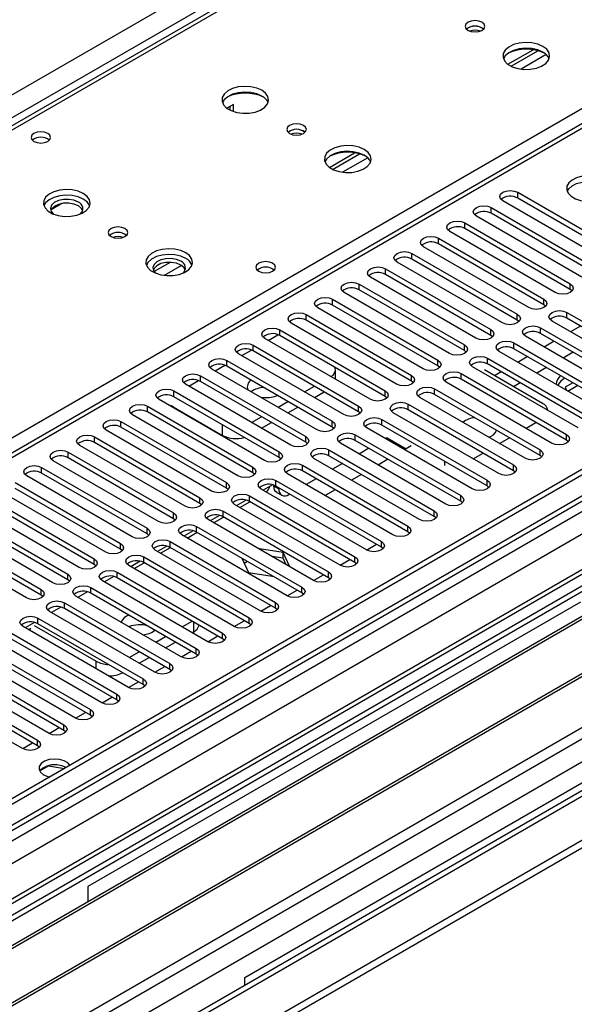
# Model space of a CAD drawing. Units: millimetres. Extents: x 4 to 11134, y 11 to 15752.
# Drawn here: x 2802 to 2921, y 1708 to 1918 of the extents above; entities that cross this region are included whole.
import ezdxf

# ---------------------------------------------------------------- set-up
doc = ezdxf.new("R2010")
doc.units = ezdxf.units.MM
doc.header["$LTSCALE"] = 53

msp = doc.modelspace()

# ---------------------------------------------------------------- linework, layer by layer
at = {"color": 7, "linetype": 'Continuous', "lineweight": 25}
for p, q in [((3028.851, 2026.956), (2551.554, 1751.418)), ((3160.334, 1959.059), (1535.933, 1021.312)), ((3161.394, 1958.447), (1535.933, 1020.088)), ((1534.872, 941.507), (3287.967, 1953.547)), ((3187.295, 1953.186), (1535.933, 999.874)), ((1534.872, 939.874), (3287.967, 1951.914)), ((1535.933, 1014.582), (3160.773, 1952.582)), ((3002.387, 1941.756), (2288.478, 1529.625)), ((2906.864, 1908.453), (2912.243, 1911.558)), ((2907.559, 1908.037), (2913.291, 1911.346)), ((2848.146, 1899.867), (2846.758, 1899.066)), ((2847.439, 1898.656), (2847.439, 1899.459)), ((2848.146, 1898.364), (2848.146, 1899.867)), ((3167.776, 1894.735), (1535.933, 952.692)), ((2868.681, 1886.41), (2874.059, 1889.515)), ((2869.375, 1885.994), (2875.107, 1889.303)), ((2928.314, 1866.243), (2905.775, 1879.254)), ((2908.957, 1881.091), (2931.496, 1868.08)), ((2931.496, 1866.855), (2908.957, 1879.866)), ((2811.471, 1878.695), (2809.162, 1877.362)), ((2903.3, 1877.825), (2925.839, 1864.814)), ((2922.658, 1862.977), (2900.119, 1875.989)), ((2925.839, 1863.589), (2903.3, 1876.601)), ((2897.644, 1874.56), (2920.183, 1861.548)), ((2920.183, 1860.324), (2897.644, 1873.335)), ((2891.987, 1871.294), (2914.526, 1858.283)), ((2917.001, 1859.711), (2894.462, 1872.723)), ((2911.344, 1856.446), (2888.805, 1869.457)), ((2914.526, 1857.058), (2891.987, 1870.069)), ((2886.33, 1868.029), (2908.869, 1855.017)), ((2908.869, 1853.792), (2886.33, 1866.804)), ((2880.673, 1864.763), (2903.212, 1851.751)), ((2905.687, 1853.18), (2883.148, 1866.192)), ((2900.03, 1849.915), (2877.491, 1862.926)), ((2903.212, 1850.527), (2880.673, 1863.538)), ((2875.016, 1861.497), (2897.555, 1848.486)), ((2897.555, 1847.261), (2875.016, 1860.273)), ((2920.576, 1860.018), (2920.183, 1860.324)), ((2869.359, 1858.232), (2891.898, 1845.22)), ((2894.373, 1846.649), (2871.834, 1859.66)), ((2888.717, 1843.383), (2866.178, 1856.395)), ((2891.898, 1843.995), (2869.359, 1857.007)), ((2914.919, 1856.752), (2914.526, 1857.058)), ((2863.703, 1854.966), (2886.242, 1841.955)), ((2909.262, 1853.486), (2908.869, 1853.792)), ((2919.476, 1855.425), (2942.015, 1842.414)), ((2942.015, 1841.189), (2919.476, 1854.201)), ((2858.046, 1851.701), (2880.585, 1838.689)), ((2883.06, 1840.118), (2860.521, 1853.129)), ((2886.242, 1840.73), (2863.703, 1853.741)), ((2913.819, 1852.16), (2936.358, 1839.148)), ((2938.833, 1840.577), (2916.294, 1853.588)), ((2922.398, 1852.513), (2920.277, 1851.289)), ((2877.403, 1836.852), (2854.864, 1849.863)), ((2880.585, 1837.464), (2858.046, 1850.476)), ((2903.605, 1850.221), (2903.212, 1850.527)), ((2933.176, 1837.311), (2910.637, 1850.323)), ((2936.358, 1837.923), (2913.819, 1850.935)), ((2852.389, 1848.435), (2874.928, 1835.423)), ((2908.162, 1848.894), (2930.701, 1835.882)), ((2930.701, 1834.658), (2908.162, 1847.669)), ((2916.741, 1849.248), (2914.62, 1848.023)), ((2871.746, 1833.586), (2849.207, 1846.598)), ((2874.928, 1834.198), (2852.389, 1847.21)), ((2897.948, 1846.955), (2897.555, 1847.261)), ((2902.505, 1845.628), (2925.044, 1832.617)), ((2927.519, 1834.046), (2904.98, 1847.057)), ((2911.085, 1845.982), (2908.963, 1844.757)), ((2920.807, 1846.9), (2918.686, 1845.676)), ((2866.089, 1830.321), (2843.55, 1843.332)), ((2846.732, 1845.169), (2869.271, 1832.158)), ((2869.271, 1830.933), (2846.732, 1843.944)), ((2892.292, 1843.689), (2891.898, 1843.995)), ((2921.862, 1830.78), (2899.323, 1843.792)), ((2925.044, 1831.392), (2902.505, 1844.404)), ((2915.15, 1843.635), (2913.029, 1842.41)), ((2841.075, 1841.904), (2863.614, 1828.892)), ((2870.001, 1841.125), (2870.001, 1843.229)), ((2896.848, 1842.363), (2919.387, 1829.351)), ((2914.261, 1835.978), (2901.886, 1843.122)), ((2905.428, 1842.716), (2904.008, 1841.897)), ((2860.432, 1827.055), (2837.893, 1840.067)), ((2863.614, 1827.667), (2841.075, 1840.679)), ((2863.35, 1838.433), (2865.471, 1839.658)), ((2886.635, 1840.424), (2886.242, 1840.73)), ((2891.191, 1839.097), (2913.73, 1826.086)), ((2916.205, 1827.514), (2893.666, 1840.526)), ((2919.387, 1828.126), (2896.848, 1841.138)), ((2909.494, 1840.369), (2908.074, 1839.55)), ((2920.772, 1840.39), (2919.085, 1839.416)), ((2919.085, 1839.416), (2919.403, 1838.731)), ((2921.833, 1839.777), (2919.712, 1838.553)), ((2835.418, 1838.638), (2857.957, 1825.626)), ((2857.957, 1824.402), (2835.418, 1837.413)), ((2865.471, 1837.209), (2867.593, 1838.433)), ((2880.978, 1837.158), (2880.585, 1837.464)), ((2910.549, 1824.249), (2888.01, 1837.26)), ((2913.73, 1824.861), (2891.191, 1837.872)), ((2829.761, 1835.372), (2852.3, 1822.361)), ((2854.775, 1823.789), (2832.236, 1836.801)), ((2835.241, 1835.269), (2845.848, 1829.146)), ((2857.693, 1835.168), (2859.814, 1836.392)), ((2859.815, 1833.943), (2861.936, 1835.167)), ((2885.535, 1835.832), (2908.074, 1822.82)), ((2849.118, 1820.524), (2826.579, 1833.535)), ((2852.3, 1821.136), (2829.761, 1834.147)), ((2852.036, 1831.902), (2854.157, 1833.127)), ((2875.321, 1833.892), (2874.928, 1834.198)), ((2904.891, 1820.983), (2882.352, 1833.995)), ((2908.074, 1821.595), (2885.535, 1834.607)), ((2824.105, 1832.107), (2846.644, 1819.095)), ((2846.644, 1817.87), (2824.105, 1830.882)), ((2854.158, 1830.677), (2856.279, 1831.902)), ((2869.664, 1830.627), (2869.271, 1830.933)), ((2899.235, 1817.717), (2876.696, 1830.729)), ((2879.878, 1832.566), (2902.417, 1819.554)), ((2902.417, 1818.33), (2879.878, 1831.341)), ((2910.731, 1830.675), (2912.852, 1831.899)), ((2818.448, 1828.841), (2840.987, 1815.83)), ((2843.462, 1817.258), (2820.923, 1830.27)), ((2874.221, 1829.3), (2896.76, 1816.289)), ((2881.027, 1828.63), (2880.679, 1828.429)), ((2881.027, 1828.63), (2885.092, 1826.283)), ((2905.074, 1827.409), (2907.195, 1828.633)), ((2837.805, 1813.993), (2815.266, 1827.004)), ((2840.987, 1814.605), (2818.448, 1827.616)), ((2864.007, 1827.361), (2863.614, 1827.667)), ((2893.578, 1814.452), (2871.039, 1827.463)), ((2896.76, 1815.064), (2874.221, 1828.075)), ((2886.153, 1826.895), (2884.745, 1826.082)), ((2919.78, 1827.82), (2919.387, 1828.126)), ((2812.791, 1825.575), (2835.33, 1812.564)), ((2835.33, 1811.339), (2812.791, 1824.351)), ((2858.351, 1824.096), (2857.957, 1824.402)), ((2868.564, 1826.035), (2891.103, 1813.023)), ((2891.103, 1811.798), (2868.564, 1824.81)), ((2877.144, 1826.388), (2875.022, 1825.164)), ((2899.417, 1824.143), (2901.538, 1825.368)), ((2914.124, 1824.555), (2913.73, 1824.861)), ((2807.134, 1822.31), (2829.673, 1809.298)), ((2832.148, 1810.727), (2809.609, 1823.739)), ((2862.907, 1822.769), (2885.446, 1809.758)), ((2887.921, 1811.186), (2865.382, 1824.198)), ((2871.487, 1823.123), (2869.366, 1821.898)), ((2881.209, 1824.041), (2879.088, 1822.817)), ((2826.491, 1807.461), (2803.952, 1820.473)), ((2829.673, 1808.074), (2807.134, 1821.085)), ((2852.694, 1820.83), (2852.3, 1821.136)), ((2882.264, 1807.92), (2859.725, 1820.932)), ((2885.446, 1808.533), (2862.907, 1821.544)), ((2875.553, 1820.776), (2873.431, 1819.551)), ((2908.467, 1821.289), (2908.074, 1821.595)), ((2801.477, 1819.044), (2824.016, 1806.033)), ((2856.514, 1818.562), (2854.516, 1817.408)), ((2856.808, 1818.323), (2856.808, 1818.477)), ((2857.25, 1819.503), (2879.789, 1806.492)), ((2879.789, 1805.267), (2857.25, 1818.278)), ((2865.83, 1819.857), (2863.709, 1818.632)), ((2902.81, 1818.023), (2902.417, 1818.33)), ((2820.834, 1804.196), (2798.295, 1817.207)), ((2824.016, 1804.808), (2801.477, 1817.819)), ((2847.037, 1817.564), (2846.644, 1817.87)), ((2851.593, 1816.238), (2874.132, 1803.226)), ((2876.607, 1804.655), (2854.068, 1817.666)), ((2857.43, 1816.95), (2858.49, 1816.337)), ((2857.869, 1817.711), (2857.869, 1817.921)), ((2860.173, 1816.591), (2859.99, 1816.486)), ((2869.895, 1817.51), (2868.299, 1816.588)), ((2815.177, 1800.93), (2792.638, 1813.942)), ((2795.82, 1815.778), (2818.359, 1802.767)), ((2818.359, 1801.542), (2795.82, 1814.554)), ((2841.38, 1814.299), (2840.987, 1814.605)), ((2870.95, 1801.389), (2848.411, 1814.401)), ((2850.857, 1815.296), (2848.859, 1814.143)), ((2849.556, 1813.74), (2851.677, 1814.965)), ((2874.132, 1802.001), (2851.593, 1815.013)), ((2897.153, 1814.758), (2896.76, 1815.064)), ((2790.163, 1812.513), (2812.703, 1799.501)), ((2845.2, 1812.03), (2843.202, 1810.877)), ((2845.936, 1812.972), (2868.476, 1799.961)), ((2868.476, 1798.736), (2845.936, 1811.747)), ((2891.496, 1811.492), (2891.103, 1811.798)), ((2809.521, 1797.665), (2786.982, 1810.676)), ((2812.703, 1798.277), (2790.163, 1811.288)), ((2835.723, 1811.033), (2835.33, 1811.339)), ((2840.28, 1809.707), (2862.819, 1796.695)), ((2865.294, 1798.124), (2842.755, 1811.135)), ((2843.899, 1810.475), (2846.02, 1811.699)), ((2942.015, 1808.124), (2706.195, 1671.988)), ((2784.507, 1809.247), (2807.046, 1796.236)), ((2807.046, 1795.011), (2784.507, 1808.022)), ((2830.066, 1807.767), (2829.673, 1808.074)), ((2859.637, 1794.858), (2837.098, 1807.87)), ((2839.543, 1808.765), (2837.545, 1807.611)), ((2838.242, 1807.209), (2840.363, 1808.433)), ((2862.819, 1795.47), (2840.28, 1808.482)), ((2885.839, 1808.227), (2885.446, 1808.533)), ((2942.015, 1806.9), (2707.255, 1671.376)), ((2803.864, 1794.399), (2781.325, 1807.41)), ((2833.886, 1805.499), (2831.888, 1804.346)), ((2834.623, 1806.441), (2857.162, 1793.429)), ((2876.613, 1804.651), (2878.734, 1805.876)), ((2946.605, 1804.25), (2711.846, 1668.726)), ((2947.123, 1803.951), (2712.363, 1668.427)), ((2824.409, 1804.502), (2824.016, 1804.808)), ((2853.98, 1791.592), (2831.441, 1804.604)), ((2832.585, 1803.943), (2834.706, 1805.168)), ((2857.162, 1792.205), (2834.623, 1805.216)), ((2853.73, 1804.896), (2853.647, 1804.847)), ((2858.805, 1804.111), (2853.73, 1804.896)), ((2853.73, 1804.799), (2853.73, 1804.896)), ((2860.165, 1801.181), (2858.805, 1804.111)), ((2858.805, 1802.886), (2858.805, 1804.111)), ((2880.182, 1804.961), (2879.789, 1805.267)), ((2818.753, 1801.236), (2818.359, 1801.542)), ((2848.323, 1788.327), (2825.784, 1801.338)), ((2828.23, 1802.233), (2826.231, 1801.08)), ((2826.928, 1800.678), (2829.05, 1801.902)), ((2828.966, 1803.175), (2851.505, 1790.164)), ((2851.505, 1788.939), (2828.966, 1801.95)), ((2850.111, 1802.806), (2850.015, 1802.751)), ((2850.015, 1802.751), (2851.375, 1799.821)), ((2851.172, 1802.194), (2850.464, 1801.785)), ((2858.805, 1802.886), (2856.4, 1803.258)), ((2859.449, 1801.497), (2858.805, 1802.886)), ((2870.956, 1801.386), (2873.078, 1802.61)), ((2874.526, 1801.695), (2874.132, 1802.001)), ((2823.309, 1799.91), (2845.848, 1786.898)), ((2851.375, 1799.821), (2856.45, 1799.036)), ((2856.45, 1799.036), (2856.546, 1799.092)), ((2860.081, 1801.133), (2860.165, 1801.181)), ((2865.3, 1798.12), (2867.421, 1799.345)), ((2957.219, 1798.122), (2722.459, 1662.599)), ((2957.736, 1797.824), (2722.977, 1662.3)), ((2813.096, 1797.971), (2812.703, 1798.277)), ((2842.666, 1785.061), (2820.127, 1798.073)), ((2822.573, 1798.968), (2820.575, 1797.814)), ((2845.848, 1785.673), (2823.309, 1798.685)), ((2868.869, 1798.43), (2868.476, 1798.736)), ((2807.439, 1794.705), (2807.046, 1795.011)), ((2816.916, 1795.702), (2814.918, 1794.549)), ((2817.652, 1796.644), (2840.191, 1783.632)), ((2840.191, 1782.408), (2817.652, 1795.419)), ((2859.643, 1794.855), (2861.764, 1796.079)), ((2863.212, 1795.164), (2862.819, 1795.47)), ((2732.357, 1656.885), (2968.178, 1793.021)), ((2811.995, 1793.378), (2834.534, 1780.367)), ((2837.009, 1781.796), (2814.47, 1794.807)), ((2922.392, 1793.53), (2817.034, 1732.708)), ((2853.986, 1791.589), (2856.107, 1792.813)), ((2831.353, 1778.53), (2808.814, 1791.541)), ((2811.259, 1792.436), (2809.261, 1791.283)), ((2834.534, 1779.142), (2811.995, 1792.154)), ((2857.555, 1791.899), (2857.162, 1792.205)), ((2805.602, 1789.171), (2803.604, 1788.017)), ((2806.339, 1790.113), (2828.878, 1777.101)), ((2828.878, 1775.876), (2806.339, 1788.888)), ((2837.192, 1788.221), (2839.313, 1789.446)), ((2848.329, 1788.323), (2850.45, 1789.548)), ((2851.898, 1788.633), (2851.505, 1788.939)), ((2800.682, 1786.847), (2823.221, 1773.835)), ((2825.695, 1775.264), (2803.156, 1788.276)), ((2804.301, 1787.615), (2804.83, 1787.921)), ((2805.505, 1788.546), (2818.801, 1780.87)), ((2839.313, 1786.997), (2839.661, 1787.197)), ((2820.039, 1771.999), (2797.5, 1785.01)), ((2823.221, 1772.611), (2800.682, 1785.622)), ((2831.535, 1784.956), (2833.656, 1786.18)), ((2833.657, 1783.731), (2835.778, 1784.955)), ((2842.672, 1785.058), (2844.793, 1786.282)), ((2846.241, 1785.367), (2845.848, 1785.673)), ((2795.025, 1783.581), (2817.564, 1770.57)), ((2817.564, 1769.345), (2795.025, 1782.357)), ((2825.878, 1781.69), (2827.999, 1782.915)), ((2837.015, 1781.792), (2839.136, 1783.017)), ((2840.585, 1782.102), (2840.191, 1782.408)), ((2789.368, 1780.316), (2811.907, 1767.304)), ((2814.382, 1768.733), (2791.843, 1781.745)), ((2828, 1780.465), (2830.121, 1781.69)), ((2808.725, 1765.467), (2786.186, 1778.479)), ((2811.907, 1766.079), (2789.368, 1779.091)), ((2824.458, 1778.421), (2824.464, 1778.424)), ((2831.358, 1778.526), (2833.479, 1779.751)), ((2834.928, 1778.836), (2834.534, 1779.142)), ((2783.711, 1777.05), (2806.25, 1764.039)), ((2825.701, 1775.261), (2827.823, 1776.485)), ((2803.068, 1762.202), (2780.529, 1775.213)), ((2806.25, 1762.814), (2783.711, 1775.825)), ((2829.271, 1775.57), (2828.878, 1775.876)), ((2850.621, 1713.318), (2955.98, 1774.14)), ((2820.045, 1771.995), (2822.166, 1773.22)), ((2823.614, 1772.305), (2823.221, 1772.611)), ((2814.388, 1768.73), (2816.509, 1769.954)), ((2817.957, 1769.039), (2817.564, 1769.345)), ((2808.731, 1765.464), (2810.852, 1766.688)), ((2812.3, 1765.773), (2811.907, 1766.079)), ((2803.074, 1762.198), (2805.195, 1763.423)), ((2806.643, 1762.508), (2806.25, 1762.814)), ((2806.745, 1757.427), (2808.603, 1758.499)), ((2808.603, 1758.499), (2808.603, 1758.592)), ((2808.603, 1758.499), (2812.005, 1757.973)), ((2817.034, 1732.708), (2817.034, 1729.45)), ((2850.621, 1711.645), (2850.621, 1713.318))]:
    msp.add_line(p, q, dxfattribs=at)
at = {"color": 8, "linetype": 'Continuous', "lineweight": 25}
for p, q in [((3030.226, 2026.82), (2552.929, 1751.282)), ((2609.851, 1718.422), (3087.148, 1993.959)), ((1535.933, 1171.735), (2936.004, 1979.979)), ((2938.126, 1976.304), (1535.933, 1166.836)), ((3161.394, 1953.956), (1535.933, 1015.597)), ((1535.933, 1012.332), (3165.991, 1953.345)), ((3188.795, 1953.037), (1535.933, 998.86)), ((3168.112, 1949.671), (1535.933, 1007.434)), ((3003.886, 1941.607), (2289.357, 1529.118)), ((1535.933, 963.754), (3223.62, 1938.035)), ((1535.933, 958.855), (3225.741, 1934.361)), ((1535.933, 951.508), (3227.686, 1928.136)), ((2915.053, 1910.525), (2909.682, 1907.424)), ((2876.87, 1888.482), (2871.498, 1885.381)), ((2908.957, 1879.866), (2908.957, 1881.091)), ((2903.3, 1876.601), (2903.3, 1877.825)), ((2897.644, 1873.335), (2897.644, 1874.56)), ((2891.987, 1870.069), (2891.987, 1871.294)), ((2886.33, 1866.804), (2886.33, 1868.029)), ((2834.612, 1866.128), (2831.192, 1864.154)), ((2837.012, 1865.472), (2833.314, 1863.338)), ((2880.673, 1863.538), (2880.673, 1864.763)), ((2875.016, 1860.273), (2875.016, 1861.497)), ((2920.183, 1860.324), (2920.183, 1861.548)), ((2869.359, 1857.007), (2869.359, 1858.232)), ((2914.526, 1857.058), (2914.526, 1858.283)), ((2863.703, 1853.741), (2863.703, 1854.966)), ((2908.869, 1853.792), (2908.869, 1855.017)), ((2919.476, 1854.201), (2919.476, 1855.425)), ((2858.046, 1850.476), (2858.046, 1851.701)), ((2903.212, 1850.527), (2903.212, 1851.751)), ((2913.819, 1850.935), (2913.819, 1852.16)), ((2855.572, 1849.455), (2857.653, 1850.656)), ((2852.389, 1847.21), (2852.389, 1848.435)), ((2897.555, 1847.261), (2897.555, 1848.486)), ((2908.162, 1847.669), (2908.162, 1848.894)), ((2849.915, 1846.189), (2851.996, 1847.391)), ((2902.505, 1844.404), (2902.505, 1845.628)), ((2844.258, 1842.924), (2846.34, 1844.125)), ((2846.732, 1843.944), (2846.732, 1845.169)), ((2891.898, 1843.995), (2891.898, 1845.22)), ((2841.075, 1840.679), (2841.075, 1841.904)), ((2886.242, 1840.73), (2886.242, 1841.955)), ((2896.848, 1841.138), (2896.848, 1842.363)), ((2838.601, 1839.658), (2840.683, 1840.86)), ((2891.191, 1837.872), (2891.191, 1839.097)), ((2835.418, 1837.413), (2835.418, 1838.638)), ((2880.585, 1837.464), (2880.585, 1838.689)), ((2829.761, 1834.147), (2829.761, 1835.372)), ((2874.928, 1834.198), (2874.928, 1835.423)), ((2885.535, 1834.607), (2885.535, 1835.832)), ((2824.105, 1830.882), (2824.105, 1832.107)), ((2845.848, 1829.146), (2845.848, 1831.392)), ((2869.271, 1830.933), (2869.271, 1832.158)), ((2879.878, 1831.341), (2879.878, 1832.566)), ((2818.448, 1827.616), (2818.448, 1828.841)), ((2863.614, 1827.667), (2863.614, 1828.892)), ((2874.221, 1828.075), (2874.221, 1829.3)), ((2919.387, 1828.126), (2919.387, 1829.351)), ((2812.791, 1824.351), (2812.791, 1825.575)), ((2857.957, 1824.402), (2857.957, 1825.626)), ((2868.564, 1824.81), (2868.564, 1826.035)), ((2913.73, 1824.861), (2913.73, 1826.086)), ((2807.134, 1821.085), (2807.134, 1822.31)), ((2852.3, 1821.136), (2852.3, 1822.361)), ((2862.907, 1821.544), (2862.907, 1822.769)), ((2893.401, 1822.711), (2893.401, 1823.534)), ((2908.074, 1821.595), (2908.074, 1822.82)), ((2846.644, 1817.87), (2846.644, 1819.095)), ((2856.808, 1818.323), (2857.869, 1817.711)), ((2857.25, 1818.278), (2857.25, 1819.503)), ((2902.417, 1818.33), (2902.417, 1819.554)), ((2851.593, 1815.013), (2851.593, 1816.238)), ((2896.76, 1815.064), (2896.76, 1816.289)), ((2840.987, 1814.605), (2840.987, 1815.83)), ((2835.33, 1811.339), (2835.33, 1812.564)), ((2845.936, 1811.747), (2845.936, 1812.972)), ((2891.103, 1811.798), (2891.103, 1813.023)), ((2840.28, 1808.482), (2840.28, 1809.707)), ((2885.446, 1808.533), (2885.446, 1809.758)), ((2829.673, 1808.074), (2829.673, 1809.298)), ((2824.016, 1804.808), (2824.016, 1806.033)), ((2834.623, 1805.216), (2834.623, 1806.441)), ((2879.789, 1805.267), (2879.789, 1806.492)), ((2818.359, 1801.542), (2818.359, 1802.767)), ((2828.966, 1801.95), (2828.966, 1803.175)), ((2874.132, 1802.001), (2874.132, 1803.226)), ((2812.703, 1798.277), (2812.703, 1799.501)), ((2823.309, 1798.685), (2823.309, 1799.91)), ((2868.476, 1798.736), (2868.476, 1799.961)), ((2807.046, 1795.011), (2807.046, 1796.236)), ((2817.652, 1795.419), (2817.652, 1796.644)), ((2862.819, 1795.47), (2862.819, 1796.695)), ((2811.995, 1792.154), (2811.995, 1793.378)), ((2857.162, 1792.205), (2857.162, 1793.429)), ((2806.339, 1788.888), (2806.339, 1790.113)), ((2839.661, 1787.197), (2839.661, 1789.245)), ((2851.505, 1788.939), (2851.505, 1790.164)), ((2845.848, 1785.673), (2845.848, 1786.898)), ((2840.191, 1782.408), (2840.191, 1783.632)), ((2818.801, 1779.244), (2818.801, 1780.87)), ((2834.534, 1779.142), (2834.534, 1780.367)), ((2824.458, 1778.428), (2824.458, 1778.421)), ((2828.878, 1775.876), (2828.878, 1777.101)), ((2823.221, 1772.611), (2823.221, 1773.835)), ((2817.564, 1769.345), (2817.564, 1770.57)), ((2811.907, 1766.079), (2811.907, 1767.304)), ((2806.25, 1762.814), (2806.25, 1764.039))]:
    msp.add_line(p, q, dxfattribs=at)
at = {"color": 7, "linetype": 'Continuous', "lineweight": 25, "flags": 128}
for points in [[(2901.318, 1917.422), (2900.637, 1917.685), (2899.834, 1917.778), (2899.03, 1917.685), (2898.348, 1917.422), (2897.893, 1917.029), (2897.733, 1916.565), (2897.893, 1916.101), (2898.348, 1915.708), (2899.03, 1915.445), (2899.833, 1915.353), (2900.637, 1915.445), (2901.318, 1915.708), (2901.774, 1916.101), (2901.934, 1916.565), (2901.773, 1917.029), (2901.318, 1917.422)], [(2914.329, 1912.279), (2913.244, 1912.754), (2911.977, 1913.042), (2910.623, 1913.123), (2909.281, 1912.989), (2908.051, 1912.652), (2907.025, 1912.135), (2906.278, 1911.478), (2905.866, 1910.728), (2905.82, 1909.943), (2906.142, 1909.179), (2906.809, 1908.494), (2907.772, 1907.938), (2908.959, 1907.553), (2910.282, 1907.367), (2911.643, 1907.393), (2912.941, 1907.631), (2914.08, 1908.062), (2914.975, 1908.655), (2915.559, 1909.365), (2915.79, 1910.139), (2915.652, 1910.921), (2915.152, 1911.653), (2914.329, 1912.279)], [(2914.329, 1911.054), (2913.244, 1911.529), (2911.977, 1911.818), (2910.623, 1911.898), (2909.281, 1911.764), (2908.051, 1911.427), (2907.025, 1910.91), (2906.278, 1910.253), (2905.907, 1909.626)], [(2854.225, 1902.89), (2853.14, 1903.365), (2851.873, 1903.654), (2850.519, 1903.734), (2849.177, 1903.6), (2847.947, 1903.263), (2846.921, 1902.746), (2846.174, 1902.089), (2845.762, 1901.34), (2845.716, 1900.554), (2846.038, 1899.79), (2846.705, 1899.105), (2847.668, 1898.549), (2848.855, 1898.164), (2850.178, 1897.978), (2851.539, 1898.005), (2852.837, 1898.243), (2853.976, 1898.674), (2854.871, 1899.266), (2855.455, 1899.976), (2855.686, 1900.751), (2855.547, 1901.533), (2855.048, 1902.264), (2854.225, 1902.89)], [(2854.225, 1901.665), (2853.14, 1902.14), (2851.873, 1902.429), (2850.519, 1902.509), (2849.177, 1902.376), (2847.947, 1902.038), (2846.921, 1901.522), (2846.174, 1900.864), (2845.803, 1900.237)], [(2808.442, 1893.684), (2807.761, 1893.947), (2806.957, 1894.039), (2806.154, 1893.947), (2805.472, 1893.684), (2805.017, 1893.291), (2804.857, 1892.827), (2805.017, 1892.363), (2805.472, 1891.969), (2806.153, 1891.707), (2806.957, 1891.614), (2807.761, 1891.707), (2808.442, 1891.969), (2808.898, 1892.363), (2809.057, 1892.827), (2808.897, 1893.291), (2808.442, 1893.684)], [(2863.134, 1895.379), (2862.453, 1895.642), (2861.65, 1895.734), (2860.846, 1895.642), (2860.165, 1895.379), (2859.71, 1894.986), (2859.55, 1894.522), (2859.709, 1894.058), (2860.165, 1893.665), (2860.846, 1893.402), (2861.65, 1893.31), (2862.453, 1893.402), (2863.134, 1893.665), (2863.59, 1894.058), (2863.75, 1894.522), (2863.59, 1894.986), (2863.134, 1895.379)], [(2876.145, 1890.236), (2875.06, 1890.711), (2873.793, 1890.999), (2872.439, 1891.08), (2871.097, 1890.946), (2869.868, 1890.609), (2868.841, 1890.092), (2868.094, 1889.435), (2867.682, 1888.685), (2867.636, 1887.9), (2867.959, 1887.136), (2868.626, 1886.451), (2869.589, 1885.895), (2870.776, 1885.51), (2872.098, 1885.324), (2873.459, 1885.35), (2874.757, 1885.588), (2875.896, 1886.019), (2876.791, 1886.612), (2877.375, 1887.322), (2877.607, 1888.096), (2877.467, 1888.878), (2876.968, 1889.61), (2876.145, 1890.236)], [(2876.145, 1889.011), (2875.06, 1889.486), (2873.793, 1889.774), (2872.439, 1889.855), (2871.097, 1889.721), (2869.868, 1889.384), (2868.841, 1888.867), (2868.094, 1888.21), (2867.724, 1887.583)], [(2927.519, 1883.846), (2926.488, 1884.298), (2925.285, 1884.572), (2923.998, 1884.648), (2922.723, 1884.521), (2921.555, 1884.201), (2920.58, 1883.71), (2919.871, 1883.085), (2919.479, 1882.373), (2919.435, 1881.627), (2919.741, 1880.902), (2920.375, 1880.251), (2921.29, 1879.723), (2922.418, 1879.357), (2923.675, 1879.18), (2924.967, 1879.205), (2926.2, 1879.431), (2927.282, 1879.841), (2928.132, 1880.404), (2928.688, 1881.078), (2928.907, 1881.814), (2928.775, 1882.557), (2928.301, 1883.251), (2927.519, 1883.846)], [(2919.53, 1881.295), (2919.871, 1881.86), (2920.58, 1882.485), (2921.555, 1882.976), (2922.723, 1883.296), (2923.998, 1883.423), (2925.285, 1883.347), (2926.488, 1883.073), (2927.519, 1882.622)], [(2816.041, 1880.847), (2814.956, 1881.322), (2813.689, 1881.611), (2812.335, 1881.691), (2810.993, 1881.557), (2809.763, 1881.22), (2808.737, 1880.703), (2807.99, 1880.046), (2807.578, 1879.297), (2807.532, 1878.511), (2807.854, 1877.747), (2808.522, 1877.062), (2809.485, 1876.506), (2810.671, 1876.121), (2811.994, 1875.935), (2813.355, 1875.962), (2814.653, 1876.2), (2815.792, 1876.631), (2816.686, 1877.223), (2817.271, 1877.933), (2817.503, 1878.708), (2817.363, 1879.49), (2816.864, 1880.221), (2816.041, 1880.847)], [(2905.775, 1879.254), (2905.288, 1879.676), (2905.116, 1880.173), (2905.288, 1880.67), (2905.775, 1881.091), (2906.505, 1881.373), (2907.366, 1881.472), (2908.227, 1881.373), (2908.957, 1881.091)], [(2816.041, 1879.623), (2814.956, 1880.097), (2813.689, 1880.386), (2812.335, 1880.466), (2810.993, 1880.333), (2809.763, 1879.995), (2808.737, 1879.478), (2807.99, 1878.821), (2807.619, 1878.194)], [(2814.981, 1879.01), (2814.043, 1879.397), (2812.939, 1879.586), (2811.788, 1879.559), (2810.714, 1879.317), (2809.835, 1878.887), (2809.245, 1878.316), (2809.009, 1877.665), (2809.151, 1877.005), (2809.595, 1876.459)], [(2814.981, 1878.194), (2814.043, 1878.58), (2812.939, 1878.77), (2811.788, 1878.742), (2810.714, 1878.501), (2809.835, 1878.071), (2809.245, 1877.499), (2809.078, 1877.173)], [(2815.934, 1877.173), (2815.65, 1877.652), (2814.981, 1878.194)], [(2900.119, 1875.989), (2899.631, 1876.41), (2899.46, 1876.907), (2899.631, 1877.404), (2900.119, 1877.826), (2900.848, 1878.107), (2901.709, 1878.206), (2902.571, 1878.107), (2903.3, 1877.825)], [(2894.462, 1872.723), (2893.974, 1873.144), (2893.803, 1873.641), (2893.974, 1874.139), (2894.462, 1874.56), (2895.192, 1874.841), (2896.053, 1874.94), (2896.914, 1874.841), (2897.644, 1874.56)], [(2824.951, 1873.336), (2824.27, 1873.599), (2823.466, 1873.691), (2822.662, 1873.599), (2821.981, 1873.336), (2821.526, 1872.943), (2821.366, 1872.479), (2821.526, 1872.015), (2821.981, 1871.622), (2822.662, 1871.359), (2823.466, 1871.267), (2824.27, 1871.359), (2824.951, 1871.622), (2825.406, 1872.015), (2825.566, 1872.479), (2825.406, 1872.943), (2824.951, 1873.336)], [(2888.805, 1869.457), (2888.317, 1869.879), (2888.146, 1870.376), (2888.317, 1870.873), (2888.805, 1871.294), (2889.535, 1871.576), (2890.396, 1871.675), (2891.257, 1871.576), (2891.987, 1871.294)], [(2837.962, 1868.193), (2836.877, 1868.668), (2835.61, 1868.956), (2834.255, 1869.037), (2832.913, 1868.903), (2831.684, 1868.565), (2830.657, 1868.049), (2829.911, 1867.392), (2829.499, 1866.642), (2829.452, 1865.857), (2829.775, 1865.093), (2830.442, 1864.408), (2831.405, 1863.852), (2832.592, 1863.467), (2833.915, 1863.281), (2835.276, 1863.307), (2836.574, 1863.545), (2837.712, 1863.976), (2838.607, 1864.569), (2839.192, 1865.279), (2839.423, 1866.053), (2839.284, 1866.835), (2838.784, 1867.567), (2837.962, 1868.193)], [(2837.962, 1866.968), (2836.877, 1867.443), (2835.61, 1867.731), (2834.255, 1867.812), (2832.913, 1867.678), (2831.684, 1867.341), (2830.657, 1866.824), (2829.911, 1866.167), (2829.54, 1865.539)], [(2836.901, 1866.356), (2835.963, 1866.742), (2834.859, 1866.932), (2833.708, 1866.905), (2832.634, 1866.663), (2831.755, 1866.233), (2831.166, 1865.662), (2830.929, 1865.011), (2831.072, 1864.351), (2831.515, 1863.805)], [(2883.148, 1866.192), (2882.66, 1866.613), (2882.489, 1867.11), (2882.66, 1867.607), (2883.148, 1868.029), (2883.878, 1868.31), (2884.739, 1868.409), (2885.6, 1868.31), (2886.33, 1868.029)], [(2836.901, 1865.539), (2835.963, 1865.926), (2834.859, 1866.116), (2833.708, 1866.088), (2832.634, 1865.846), (2831.755, 1865.416), (2831.166, 1864.845), (2830.998, 1864.519)], [(2837.854, 1864.519), (2837.57, 1864.998), (2836.901, 1865.539)], [(2856.525, 1865.926), (2855.844, 1866.189), (2855.04, 1866.281), (2854.237, 1866.189), (2853.555, 1865.926), (2853.1, 1865.533), (2852.94, 1865.069), (2853.1, 1864.605), (2853.555, 1864.212), (2854.237, 1863.949), (2855.04, 1863.857), (2855.844, 1863.949), (2856.525, 1864.212), (2856.981, 1864.605), (2857.14, 1865.069), (2856.981, 1865.533), (2856.525, 1865.926)], [(2877.491, 1862.926), (2877.003, 1863.347), (2876.832, 1863.844), (2877.003, 1864.342), (2877.491, 1864.763), (2878.221, 1865.045), (2879.082, 1865.143), (2879.943, 1865.045), (2880.673, 1864.763)], [(2871.834, 1859.66), (2871.346, 1860.082), (2871.175, 1860.579), (2871.347, 1861.076), (2871.834, 1861.497), (2872.564, 1861.779), (2873.425, 1861.878), (2874.286, 1861.779), (2875.016, 1861.497)], [(2920.183, 1861.548), (2920.67, 1861.127), (2920.842, 1860.63), (2920.67, 1860.133), (2920.183, 1859.711), (2919.453, 1859.43), (2918.592, 1859.331), (2917.731, 1859.43), (2917.001, 1859.711)], [(2866.178, 1856.395), (2865.69, 1856.816), (2865.518, 1857.313), (2865.69, 1857.81), (2866.177, 1858.232), (2866.907, 1858.513), (2867.768, 1858.612), (2868.63, 1858.513), (2869.359, 1858.232)], [(2914.526, 1858.283), (2915.014, 1857.861), (2915.185, 1857.364), (2915.014, 1856.867), (2914.526, 1856.446), (2913.796, 1856.164), (2912.935, 1856.065), (2912.074, 1856.164), (2911.344, 1856.446)], [(2860.521, 1853.129), (2860.033, 1853.551), (2859.862, 1854.048), (2860.033, 1854.545), (2860.521, 1854.966), (2861.251, 1855.248), (2862.112, 1855.347), (2862.973, 1855.248), (2863.703, 1854.966)], [(2908.869, 1855.017), (2909.357, 1854.596), (2909.528, 1854.099), (2909.357, 1853.602), (2908.869, 1853.18), (2908.139, 1852.899), (2907.278, 1852.8), (2906.417, 1852.899), (2905.687, 1853.18)], [(2916.294, 1853.588), (2915.806, 1854.01), (2915.635, 1854.507), (2915.806, 1855.004), (2916.294, 1855.425), (2917.024, 1855.707), (2917.885, 1855.806), (2918.746, 1855.707), (2919.476, 1855.425)], [(2854.864, 1849.863), (2854.376, 1850.285), (2854.205, 1850.782), (2854.376, 1851.279), (2854.864, 1851.7), (2855.594, 1851.982), (2856.455, 1852.081), (2857.316, 1851.982), (2858.046, 1851.701)], [(2903.212, 1851.751), (2903.7, 1851.33), (2903.871, 1850.833), (2903.7, 1850.336), (2903.212, 1849.915), (2902.482, 1849.633), (2901.621, 1849.534), (2900.76, 1849.633), (2900.03, 1849.915)], [(2910.637, 1850.323), (2910.149, 1850.744), (2909.978, 1851.241), (2910.149, 1851.738), (2910.637, 1852.16), (2911.367, 1852.441), (2912.228, 1852.54), (2913.089, 1852.441), (2913.819, 1852.16)], [(2849.207, 1846.598), (2848.719, 1847.019), (2848.548, 1847.516), (2848.719, 1848.013), (2849.207, 1848.435), (2849.937, 1848.716), (2850.798, 1848.815), (2851.659, 1848.716), (2852.389, 1848.435)], [(2897.555, 1848.486), (2898.043, 1848.064), (2898.214, 1847.567), (2898.043, 1847.07), (2897.555, 1846.649), (2896.825, 1846.367), (2895.964, 1846.268), (2895.103, 1846.367), (2894.373, 1846.649)], [(2904.98, 1847.057), (2904.492, 1847.478), (2904.321, 1847.976), (2904.492, 1848.473), (2904.98, 1848.894), (2905.71, 1849.176), (2906.571, 1849.274), (2907.432, 1849.176), (2908.162, 1848.894)], [(2843.55, 1843.332), (2843.062, 1843.754), (2842.891, 1844.251), (2843.062, 1844.748), (2843.55, 1845.169), (2844.28, 1845.451), (2845.141, 1845.55), (2846.002, 1845.451), (2846.732, 1845.169)], [(2899.323, 1843.792), (2898.835, 1844.213), (2898.664, 1844.71), (2898.835, 1845.207), (2899.323, 1845.629), (2900.053, 1845.91), (2900.914, 1846.009), (2901.775, 1845.91), (2902.505, 1845.628)], [(2891.898, 1845.22), (2892.386, 1844.799), (2892.557, 1844.302), (2892.386, 1843.805), (2891.898, 1843.383), (2891.169, 1843.102), (2890.308, 1843.003), (2889.446, 1843.102), (2888.717, 1843.383)], [(2837.893, 1840.067), (2837.405, 1840.488), (2837.234, 1840.985), (2837.406, 1841.482), (2837.893, 1841.904), (2838.623, 1842.185), (2839.484, 1842.284), (2840.345, 1842.185), (2841.075, 1841.904)], [(2886.242, 1841.955), (2886.729, 1841.533), (2886.901, 1841.036), (2886.729, 1840.539), (2886.242, 1840.118), (2885.511, 1839.836), (2884.651, 1839.737), (2883.79, 1839.836), (2883.06, 1840.118)], [(2893.666, 1840.526), (2893.178, 1840.947), (2893.007, 1841.444), (2893.179, 1841.941), (2893.666, 1842.363), (2894.396, 1842.644), (2895.257, 1842.743), (2896.118, 1842.644), (2896.848, 1842.363)], [(2888.01, 1837.26), (2887.522, 1837.682), (2887.35, 1838.179), (2887.521, 1838.676), (2888.009, 1839.097), (2888.739, 1839.379), (2889.6, 1839.478), (2890.462, 1839.379), (2891.191, 1839.097)], [(2832.236, 1836.801), (2831.749, 1837.222), (2831.577, 1837.72), (2831.748, 1838.216), (2832.236, 1838.638), (2832.966, 1838.92), (2833.827, 1839.018), (2834.688, 1838.919), (2835.418, 1838.638)], [(2880.585, 1838.689), (2881.072, 1838.268), (2881.244, 1837.77), (2881.073, 1837.274), (2880.585, 1836.852), (2879.855, 1836.57), (2878.994, 1836.472), (2878.133, 1836.571), (2877.403, 1836.852)], [(2826.579, 1833.535), (2826.092, 1833.957), (2825.92, 1834.454), (2826.092, 1834.951), (2826.58, 1835.372), (2827.31, 1835.654), (2828.17, 1835.753), (2829.031, 1835.654), (2829.761, 1835.372)], [(2874.928, 1835.423), (2875.416, 1835.002), (2875.587, 1834.505), (2875.415, 1834.008), (2874.928, 1833.586), (2874.198, 1833.305), (2873.337, 1833.206), (2872.476, 1833.305), (2871.746, 1833.586)], [(2882.352, 1833.995), (2881.865, 1834.416), (2881.693, 1834.913), (2881.865, 1835.41), (2882.353, 1835.832), (2883.083, 1836.113), (2883.943, 1836.212), (2884.804, 1836.113), (2885.535, 1835.832)], [(2876.696, 1830.729), (2876.208, 1831.15), (2876.037, 1831.647), (2876.208, 1832.145), (2876.696, 1832.566), (2877.425, 1832.847), (2878.287, 1832.946), (2879.148, 1832.847), (2879.878, 1832.566)], [(2820.923, 1830.27), (2820.435, 1830.691), (2820.264, 1831.188), (2820.435, 1831.685), (2820.923, 1832.107), (2821.652, 1832.388), (2822.514, 1832.487), (2823.375, 1832.388), (2824.105, 1832.107)], [(2869.271, 1832.158), (2869.759, 1831.736), (2869.93, 1831.239), (2869.759, 1830.742), (2869.271, 1830.321), (2868.541, 1830.039), (2867.68, 1829.94), (2866.819, 1830.039), (2866.089, 1830.321)], [(2815.266, 1827.004), (2814.778, 1827.426), (2814.607, 1827.923), (2814.778, 1828.42), (2815.266, 1828.841), (2815.996, 1829.123), (2816.857, 1829.221), (2817.718, 1829.123), (2818.448, 1828.841)], [(2863.614, 1828.892), (2864.102, 1828.471), (2864.273, 1827.974), (2864.102, 1827.477), (2863.614, 1827.055), (2862.884, 1826.774), (2862.023, 1826.675), (2861.162, 1826.774), (2860.432, 1827.055)], [(2871.039, 1827.463), (2870.551, 1827.885), (2870.38, 1828.382), (2870.551, 1828.879), (2871.039, 1829.3), (2871.769, 1829.582), (2872.63, 1829.681), (2873.491, 1829.582), (2874.221, 1829.3)], [(2919.387, 1829.351), (2919.875, 1828.93), (2920.046, 1828.433), (2919.875, 1827.936), (2919.387, 1827.514), (2918.657, 1827.233), (2917.796, 1827.134), (2916.935, 1827.233), (2916.205, 1827.514)], [(2809.609, 1823.739), (2809.121, 1824.16), (2808.95, 1824.657), (2809.121, 1825.154), (2809.609, 1825.575), (2810.339, 1825.857), (2811.2, 1825.956), (2812.061, 1825.857), (2812.791, 1825.575)], [(2857.957, 1825.626), (2858.445, 1825.205), (2858.616, 1824.708), (2858.445, 1824.211), (2857.957, 1823.789), (2857.227, 1823.508), (2856.366, 1823.409), (2855.505, 1823.508), (2854.775, 1823.789)], [(2865.382, 1824.198), (2864.894, 1824.619), (2864.723, 1825.116), (2864.894, 1825.613), (2865.382, 1826.035), (2866.112, 1826.316), (2866.973, 1826.415), (2867.834, 1826.316), (2868.564, 1826.035)], [(2913.73, 1826.086), (2914.218, 1825.664), (2914.389, 1825.167), (2914.218, 1824.67), (2913.73, 1824.249), (2913, 1823.967), (2912.14, 1823.868), (2911.278, 1823.967), (2910.549, 1824.249)], [(2803.952, 1820.473), (2803.464, 1820.894), (2803.293, 1821.391), (2803.464, 1821.888), (2803.952, 1822.31), (2804.682, 1822.591), (2805.543, 1822.69), (2806.404, 1822.591), (2807.134, 1822.31)], [(2852.3, 1822.361), (2852.788, 1821.939), (2852.959, 1821.442), (2852.788, 1820.945), (2852.301, 1820.524), (2851.57, 1820.242), (2850.709, 1820.143), (2849.848, 1820.242), (2849.118, 1820.524)], [(2859.725, 1820.932), (2859.237, 1821.354), (2859.066, 1821.851), (2859.237, 1822.348), (2859.725, 1822.769), (2860.455, 1823.051), (2861.316, 1823.15), (2862.177, 1823.05), (2862.907, 1822.769)], [(2908.074, 1822.82), (2908.561, 1822.399), (2908.732, 1821.901), (2908.561, 1821.405), (2908.074, 1820.983), (2907.343, 1820.702), (2906.482, 1820.603), (2905.622, 1820.702), (2904.891, 1820.983)], [(2846.644, 1819.095), (2847.131, 1818.674), (2847.303, 1818.177), (2847.131, 1817.68), (2846.644, 1817.258), (2845.914, 1816.977), (2845.053, 1816.878), (2844.191, 1816.977), (2843.462, 1817.258)], [(2854.068, 1817.666), (2853.58, 1818.088), (2853.409, 1818.585), (2853.58, 1819.082), (2854.068, 1819.503), (2854.798, 1819.785), (2855.659, 1819.884), (2856.52, 1819.785), (2857.25, 1819.503)], [(2857.43, 1816.95), (2857.43, 1816.95), (2857.166, 1817.169), (2856.97, 1817.479), (2856.849, 1817.869), (2856.808, 1818.323)], [(2902.417, 1819.554), (2902.904, 1819.133), (2903.076, 1818.636), (2902.904, 1818.139), (2902.417, 1817.718), (2901.687, 1817.436), (2900.826, 1817.337), (2899.965, 1817.436), (2899.235, 1817.717)], [(2848.411, 1814.401), (2847.924, 1814.822), (2847.752, 1815.319), (2847.924, 1815.816), (2848.411, 1816.238), (2849.141, 1816.519), (2850.002, 1816.618), (2850.863, 1816.519), (2851.593, 1816.238)], [(2868.299, 1816.588), (2867.926, 1816.326), (2867.84, 1816.247)], [(2896.76, 1816.289), (2897.248, 1815.867), (2897.419, 1815.37), (2897.247, 1814.873), (2896.76, 1814.452), (2896.03, 1814.17), (2895.169, 1814.071), (2894.308, 1814.17), (2893.578, 1814.452)], [(2840.987, 1815.83), (2841.475, 1815.408), (2841.646, 1814.911), (2841.474, 1814.414), (2840.987, 1813.993), (2840.257, 1813.711), (2839.396, 1813.612), (2838.535, 1813.711), (2837.805, 1813.993)], [(2835.33, 1812.564), (2835.818, 1812.143), (2835.989, 1811.645), (2835.818, 1811.148), (2835.33, 1810.727), (2834.6, 1810.445), (2833.739, 1810.347), (2832.878, 1810.445), (2832.148, 1810.727)], [(2842.755, 1811.135), (2842.267, 1811.557), (2842.096, 1812.054), (2842.267, 1812.551), (2842.754, 1812.972), (2843.484, 1813.254), (2844.346, 1813.353), (2845.207, 1813.254), (2845.936, 1812.972)], [(2891.103, 1813.023), (2891.591, 1812.602), (2891.762, 1812.105), (2891.591, 1811.608), (2891.103, 1811.186), (2890.373, 1810.905), (2889.512, 1810.806), (2888.651, 1810.905), (2887.921, 1811.186)], [(2837.098, 1807.87), (2836.61, 1808.291), (2836.439, 1808.788), (2836.61, 1809.285), (2837.098, 1809.706), (2837.828, 1809.988), (2838.689, 1810.087), (2839.55, 1809.988), (2840.28, 1809.707)], [(2885.446, 1809.758), (2885.934, 1809.336), (2886.105, 1808.839), (2885.934, 1808.342), (2885.446, 1807.921), (2884.716, 1807.639), (2883.855, 1807.54), (2882.994, 1807.639), (2882.264, 1807.92)], [(2829.673, 1809.298), (2830.161, 1808.877), (2830.332, 1808.38), (2830.161, 1807.883), (2829.673, 1807.461), (2828.943, 1807.18), (2828.082, 1807.081), (2827.221, 1807.18), (2826.491, 1807.461)], [(2824.016, 1806.033), (2824.504, 1805.611), (2824.675, 1805.114), (2824.504, 1804.617), (2824.016, 1804.196), (2823.286, 1803.914), (2822.425, 1803.815), (2821.564, 1803.914), (2820.834, 1804.196)], [(2831.441, 1804.604), (2830.953, 1805.025), (2830.782, 1805.522), (2830.953, 1806.019), (2831.441, 1806.441), (2832.171, 1806.722), (2833.032, 1806.821), (2833.893, 1806.722), (2834.623, 1806.441)], [(2879.789, 1806.492), (2880.277, 1806.07), (2880.448, 1805.573), (2880.277, 1805.076), (2879.789, 1804.655), (2879.059, 1804.373), (2878.198, 1804.274), (2877.337, 1804.373), (2876.607, 1804.655)], [(2825.784, 1801.338), (2825.296, 1801.76), (2825.125, 1802.257), (2825.296, 1802.754), (2825.784, 1803.175), (2826.514, 1803.457), (2827.375, 1803.556), (2828.236, 1803.457), (2828.966, 1803.175)], [(2818.359, 1802.767), (2818.847, 1802.346), (2819.018, 1801.849), (2818.847, 1801.351), (2818.359, 1800.93), (2817.629, 1800.649), (2816.768, 1800.55), (2815.907, 1800.648), (2815.177, 1800.93)], [(2874.132, 1803.226), (2874.62, 1802.805), (2874.791, 1802.308), (2874.62, 1801.811), (2874.132, 1801.389), (2873.402, 1801.108), (2872.541, 1801.009), (2871.68, 1801.108), (2870.95, 1801.389)], [(2812.703, 1799.501), (2813.19, 1799.08), (2813.362, 1798.583), (2813.19, 1798.086), (2812.702, 1797.664), (2811.973, 1797.383), (2811.112, 1797.284), (2810.25, 1797.383), (2809.521, 1797.665)], [(2820.127, 1798.073), (2819.639, 1798.494), (2819.468, 1798.991), (2819.639, 1799.488), (2820.127, 1799.91), (2820.857, 1800.191), (2821.718, 1800.29), (2822.579, 1800.191), (2823.309, 1799.91)], [(2868.476, 1799.961), (2868.963, 1799.539), (2869.135, 1799.042), (2868.963, 1798.545), (2868.475, 1798.124), (2867.746, 1797.842), (2866.885, 1797.743), (2866.023, 1797.842), (2865.294, 1798.124)], [(2814.47, 1794.807), (2813.983, 1795.228), (2813.811, 1795.726), (2813.983, 1796.223), (2814.47, 1796.644), (2815.2, 1796.925), (2816.061, 1797.024), (2816.922, 1796.926), (2817.652, 1796.644)], [(2807.046, 1796.236), (2807.534, 1795.814), (2807.705, 1795.317), (2807.533, 1794.82), (2807.046, 1794.399), (2806.316, 1794.117), (2805.455, 1794.018), (2804.594, 1794.117), (2803.864, 1794.399)], [(2862.819, 1796.695), (2863.307, 1796.274), (2863.478, 1795.777), (2863.306, 1795.279), (2862.819, 1794.858), (2862.089, 1794.576), (2861.228, 1794.478), (2860.367, 1794.577), (2859.637, 1794.858)], [(2808.814, 1791.541), (2808.326, 1791.963), (2808.155, 1792.46), (2808.326, 1792.957), (2808.813, 1793.378), (2809.543, 1793.66), (2810.404, 1793.759), (2811.266, 1793.66), (2811.995, 1793.378)], [(2857.162, 1793.429), (2857.649, 1793.008), (2857.821, 1792.511), (2857.65, 1792.014), (2857.162, 1791.592), (2856.432, 1791.311), (2855.571, 1791.212), (2854.71, 1791.311), (2853.98, 1791.592)], [(2803.156, 1788.276), (2802.669, 1788.697), (2802.497, 1789.194), (2802.669, 1789.691), (2803.157, 1790.113), (2803.887, 1790.394), (2804.747, 1790.493), (2805.608, 1790.394), (2806.339, 1790.113)], [(2851.505, 1790.164), (2851.993, 1789.742), (2852.164, 1789.245), (2851.993, 1788.748), (2851.505, 1788.327), (2850.775, 1788.045), (2849.914, 1787.946), (2849.053, 1788.045), (2848.323, 1788.327)], [(2845.848, 1786.898), (2846.336, 1786.477), (2846.507, 1785.98), (2846.336, 1785.482), (2845.848, 1785.061), (2845.118, 1784.78), (2844.257, 1784.681), (2843.396, 1784.78), (2842.666, 1785.061)], [(2840.191, 1783.632), (2840.679, 1783.211), (2840.85, 1782.714), (2840.679, 1782.217), (2840.191, 1781.795), (2839.461, 1781.514), (2838.6, 1781.415), (2837.739, 1781.514), (2837.009, 1781.796)], [(2834.534, 1780.367), (2835.022, 1779.946), (2835.194, 1779.448), (2835.022, 1778.951), (2834.534, 1778.53), (2833.804, 1778.248), (2832.944, 1778.15), (2832.082, 1778.248), (2831.353, 1778.53)], [(2828.878, 1777.101), (2829.365, 1776.68), (2829.536, 1776.183), (2829.365, 1775.686), (2828.878, 1775.264), (2828.148, 1774.983), (2827.286, 1774.884), (2826.426, 1774.983), (2825.695, 1775.264)], [(2823.221, 1773.835), (2823.708, 1773.414), (2823.88, 1772.917), (2823.708, 1772.42), (2823.221, 1771.999), (2822.491, 1771.717), (2821.63, 1771.618), (2820.769, 1771.717), (2820.039, 1771.999)], [(2817.564, 1770.57), (2818.052, 1770.149), (2818.223, 1769.651), (2818.052, 1769.154), (2817.564, 1768.733), (2816.834, 1768.451), (2815.973, 1768.353), (2815.112, 1768.451), (2814.382, 1768.733)], [(2811.907, 1767.304), (2812.395, 1766.883), (2812.566, 1766.386), (2812.395, 1765.889), (2811.907, 1765.467), (2811.177, 1765.186), (2810.316, 1765.087), (2809.455, 1765.186), (2808.725, 1765.467)], [(2806.25, 1764.039), (2806.738, 1763.617), (2806.909, 1763.12), (2806.738, 1762.623), (2806.25, 1762.202), (2805.52, 1761.92), (2804.659, 1761.821), (2803.798, 1761.92), (2803.068, 1762.202)], [(2813.18, 1758.652), (2812.729, 1759.158), (2811.938, 1759.615), (2810.933, 1759.899), (2809.822, 1759.979), (2808.726, 1759.846), (2807.765, 1759.515), (2807.042, 1759.022), (2806.635, 1758.42), (2806.588, 1757.775), (2806.908, 1757.156), (2807.558, 1756.63), (2807.558, 1756.63)], [(2812.366, 1758.181), (2811.456, 1758.556), (2810.383, 1758.741), (2809.265, 1758.714), (2808.222, 1758.479), (2807.368, 1758.061), (2806.795, 1757.506), (2806.732, 1757.405)], [(2807.558, 1756.63), (2808.469, 1756.254), (2808.864, 1756.16)]]:
    msp.add_lwpolyline(points, dxfattribs=at)
at = {"color": 7, "linetype": 'Continuous', "lineweight": 25}
for centre, radius, start, end in [((2899.833, 1913.752), 2.851, 50.53312, 129.46612), ((2899.837, 1913.755), 2.85, 50.53465, 129.5747), ((2899.837, 1912.354), 3.388, 70.44282, 109.63111), ((2910.794, 1902.383), 9.303, 65.23478, 114.76603), ((2913.134, 1908.571), 2.756, 22.4916, 64.29158), ((2850.689, 1892.992), 9.305, 65.33215, 114.66714), ((2853.017, 1899.171), 2.772, 22.6207, 64.16248), ((2861.65, 1891.708), 2.852, 50.53731, 129.46192), ((2861.653, 1891.712), 2.85, 50.53465, 129.5747), ((2806.957, 1890.013), 2.852, 50.53718, 129.46205), ((2861.653, 1890.312), 3.386, 70.43332, 109.63081), ((2872.61, 1880.315), 9.327, 65.68795, 114.31042), ((2874.937, 1886.516), 2.772, 22.62094, 64.16224), ((2814.833, 1877.128), 2.772, 22.6207, 64.16248), ((2907.39, 1877.144), 3.141, 60.05966, 129.72115), ((2814.461, 1877.609), 1.495, 309.73239, 69.64479), ((2901.733, 1873.878), 3.142, 60.06503, 129.72105), ((2896.076, 1870.613), 3.141, 60.06427, 129.72182), ((2823.47, 1869.668), 2.851, 50.55046, 129.5589), ((2823.466, 1869.665), 2.852, 50.53731, 129.46192), ((2823.469, 1868.269), 3.386, 70.43332, 109.63081), ((2890.419, 1867.347), 3.141, 60.06427, 129.72182), ((2836.754, 1864.473), 2.772, 22.62094, 64.16224), ((2884.763, 1864.081), 3.142, 60.0734, 129.71268), ((2836.381, 1864.954), 1.495, 309.75266, 69.63945), ((2855.041, 1862.255), 2.851, 50.53666, 129.46257), ((2879.105, 1860.816), 3.141, 60.06292, 129.72316), ((2873.449, 1857.55), 3.142, 60.06503, 129.72105), ((2867.792, 1854.285), 3.141, 60.06427, 129.72182), ((2862.135, 1851.019), 3.141, 60.06427, 129.72182), ((2917.908, 1851.478), 3.141, 60.06427, 129.72182), ((2856.478, 1847.753), 3.142, 60.0734, 129.71268), ((2912.251, 1848.212), 3.142, 60.0734, 129.71268), ((2850.821, 1844.488), 3.142, 60.06503, 129.72105), ((2906.594, 1844.947), 3.141, 60.06292, 129.72316), ((2845.164, 1841.222), 3.142, 60.06503, 129.72105), ((2868.225, 1843.275), 1.754, 296.26387, 10.85089), ((2900.937, 1841.681), 3.142, 60.06503, 129.72105), ((2895.281, 1838.416), 3.141, 60.06427, 129.72182), ((2920.052, 1839.737), 2.9, 131.39271, 174.35259), ((2921.076, 1837.774), 4.147, 119.37284, 150.11661), ((2839.508, 1837.956), 3.141, 60.06427, 129.72182), ((2852.78, 1839.518), 1.659, 120.80272, 202.26793), ((2854.793, 1834.283), 5.092, 91.59582, 124.20144), ((2833.851, 1834.69), 3.142, 60.0734, 129.71268), ((2855.094, 1843.531), 6.322, 259.90762, 292.79179), ((2889.624, 1835.15), 3.141, 60.06427, 129.72182), ((2834.219, 1833.634), 1.928, 57.98717, 84.73415), ((2883.967, 1831.884), 3.142, 60.0734, 129.71268), ((2913.388, 1834.095), 2.075, 11.15561, 65.12288), ((2828.194, 1831.426), 3.141, 60.05966, 129.72115), ((2900.149, 1828.058), 4.868, 94.30658, 127.02783), ((2822.537, 1828.159), 3.142, 60.06503, 129.72105), ((2878.31, 1828.619), 3.142, 60.06503, 129.72105), ((2848.693, 1834.656), 6.201, 242.68912, 286.75095), ((2902.014, 1831.287), 2.663, 286.62691, 336.29293), ((2816.88, 1824.894), 3.141, 60.06427, 129.72182), ((2872.653, 1825.353), 3.142, 60.06503, 129.72105), ((2811.223, 1821.628), 3.141, 60.06427, 129.72182), ((2866.996, 1822.088), 3.141, 60.06427, 129.72182), ((2805.567, 1818.362), 3.142, 60.0734, 129.71268), ((2861.34, 1818.821), 3.142, 60.0734, 129.71268), ((2855.682, 1815.557), 3.141, 60.05966, 129.72115), ((2853.445, 1818.926), 2.568, 312.33613, 343.92761), ((2859.162, 1817.501), 1.31, 170.78979, 309.19157), ((2850.026, 1812.29), 3.142, 60.06503, 129.72105), ((2844.369, 1809.025), 3.141, 60.06427, 129.72182), ((2838.712, 1805.759), 3.141, 60.06427, 129.72182), ((2833.055, 1802.493), 3.142, 60.0734, 129.71268), ((2827.398, 1799.228), 3.141, 60.06292, 129.72316), ((2821.741, 1795.962), 3.142, 60.06503, 129.72105), ((2816.085, 1792.697), 3.141, 60.06427, 129.72182), ((2810.428, 1789.431), 3.141, 60.06427, 129.72182), ((2826.56, 1788.147), 2.677, 106.44398, 155.92373), ((2804.771, 1786.165), 3.142, 60.0734, 129.71268), ((2828.052, 1782.155), 6.511, 75.04185, 110.21007), ((2838.76, 1789.113), 2.117, 295.18893, 345.47816), ((2828.421, 1791.372), 4.853, 274.48301, 307.22042), ((2821.489, 1785.899), 5.702, 241.88061, 269.02136), ((2821.688, 1783.725), 5.984, 267.16404, 297.57321)]:
    msp.add_arc(centre, radius, start, end, dxfattribs=at)

doc.saveas('drawing.dxf')
